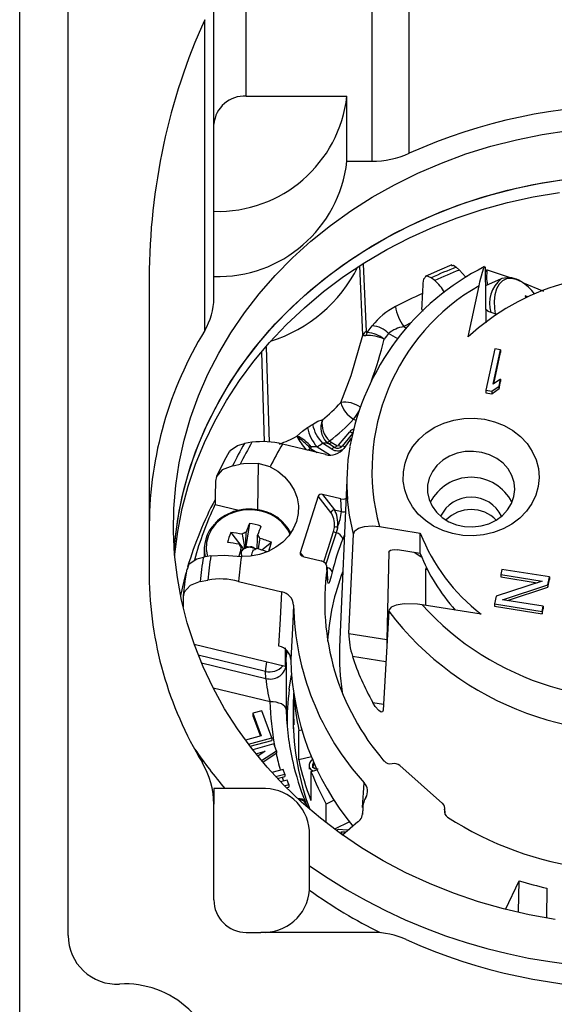
# Model space of a CAD drawing. Units: inches. Extents: x 0 to 10.9, y -0.1 to 8.4.
# Drawn here: x 8.4 to 9, y 5.1 to 6.3 of the extents above; entities that cross this region are included whole.
import ezdxf

# ---------------------------------------------------------------- set-up
doc = ezdxf.new("R2010")
doc.units = ezdxf.units.IN
doc.header["$MEASUREMENT"] = 0

msp = doc.modelspace()

# ---------------------------------------------------------------- linework, layer by layer
at = {"color": 7, "linetype": 'Continuous', "lineweight": 25}
for p, q in [((8.3854, 5.0444), (8.3854, 6.9145)), ((8.4444, 5.2163), (8.4444, 6.7425)), ((8.8592, 6.1676), (8.8592, 6.6175)), ((8.6609, 6.2372), (8.6609, 6.6045)), ((8.8135, 6.6045), (8.8135, 6.1579)), ((8.6216, 5.9916), (8.6216, 6.3829)), ((8.6103, 6.3301), (8.6103, 5.9521)), ((8.6609, 6.2372), (8.7833, 6.2372)), ((8.7833, 6.1579), (8.7833, 6.2372)), ((8.7833, 6.1579), (8.8135, 6.1579)), ((8.8026, 5.9463), (8.799, 6.0308)), ((8.8032, 6.0332), (8.8067, 5.951)), ((8.9163, 6.0291), (8.9202, 6.0257)), ((8.9516, 6.0272), (8.9523, 5.9615)), ((8.9516, 6.0253), (8.9539, 6.026)), ((8.5428, 6.0162), (8.5428, 5.6538)), ((8.8902, 6.013), (8.8859, 6.0163)), ((8.9274, 6.0176), (8.9304, 6.0186)), ((8.9711, 6.0149), (8.9519, 6.0066)), ((8.9719, 6.0152), (8.9711, 6.0149)), ((8.9308, 5.9444), (8.9441, 6.0066)), ((8.9967, 6.0105), (9.0224, 6.0001)), ((8.8742, 5.9784), (8.8758, 5.9756)), ((8.808, 5.9497), (8.8142, 5.958)), ((8.8619, 5.9618), (8.8525, 5.957)), ((8.8525, 5.957), (8.8558, 5.955)), ((8.8452, 5.942), (8.834, 5.9486)), ((8.6853, 5.9319), (8.6888, 5.8165)), ((8.9631, 5.9297), (8.9523, 5.8794)), ((8.9614, 5.8868), (8.9703, 5.9285)), ((8.9703, 5.9285), (8.9631, 5.9297)), ((8.9703, 5.9285), (8.9703, 5.9255)), ((8.6833, 5.8169), (8.6799, 5.9256)), ((8.9621, 5.8873), (8.9703, 5.9255)), ((8.9703, 5.8931), (8.9614, 5.8868)), ((8.9684, 5.8845), (8.9703, 5.8931)), ((8.9703, 5.8931), (8.9703, 5.8901)), ((8.9523, 5.8794), (8.9596, 5.8782)), ((8.9523, 5.8794), (8.9523, 5.8764)), ((8.9596, 5.8782), (8.9684, 5.8845)), ((8.9596, 5.8753), (8.9684, 5.8816)), ((8.9684, 5.8816), (8.9703, 5.8901)), ((8.9684, 5.8845), (8.9684, 5.8816)), ((8.9523, 5.8764), (8.9596, 5.8753)), ((8.9596, 5.8782), (8.9596, 5.8753)), ((8.794, 5.8428), (8.7914, 5.8444)), ((8.7223, 5.8235), (8.7226, 5.8238)), ((8.7732, 5.8125), (8.787, 5.8291)), ((8.79, 5.8267), (8.7774, 5.8114)), ((8.7887, 5.8213), (8.7795, 5.8088)), ((8.6678, 5.8162), (8.6587, 5.8147)), ((8.7575, 5.8013), (8.705, 5.8139)), ((8.7388, 5.8091), (8.7392, 5.8087)), ((8.7392, 5.8087), (8.7411, 5.8074)), ((8.7411, 5.8074), (8.747, 5.8038)), ((8.747, 5.8107), (8.7632, 5.8007)), ((8.7651, 5.8079), (8.7536, 5.815)), ((8.7612, 5.8142), (8.7584, 5.8165)), ((8.7681, 5.81), (8.7612, 5.8142)), ((8.7622, 5.8179), (8.7642, 5.8164)), ((8.7642, 5.8164), (8.771, 5.8121)), ((8.6752, 5.7904), (8.6744, 5.7341)), ((8.6899, 5.7863), (8.6752, 5.7904)), ((8.7836, 5.7795), (8.7744, 5.5669)), ((8.7484, 5.7506), (8.7264, 5.6818)), ((8.7638, 5.7307), (8.7484, 5.7506)), ((8.7761, 5.7475), (8.7537, 5.7529)), ((8.7537, 5.7529), (8.7682, 5.734)), ((8.7767, 5.732), (8.7761, 5.7475)), ((8.6518, 5.7333), (8.6229, 5.7402)), ((8.7682, 5.734), (8.7767, 5.732)), ((8.6647, 5.7175), (8.6606, 5.6894)), ((8.8229, 5.7137), (8.8725, 5.7057)), ((8.642, 5.7064), (8.6568, 5.6875)), ((8.7803, 5.7037), (8.7785, 5.6988)), ((8.7856, 5.5838), (8.7912, 5.7043)), ((8.8725, 5.6811), (8.8725, 5.7057)), ((8.66, 5.6875), (8.6606, 5.6894)), ((8.6643, 5.6885), (8.6606, 5.6894)), ((8.6916, 5.6945), (8.6799, 5.6852)), ((8.6179, 5.678), (8.6088, 5.6764)), ((8.6097, 5.6864), (8.6097, 5.6766)), ((8.6393, 5.6784), (8.655, 5.6773)), ((8.6568, 5.6875), (8.6558, 5.6843)), ((8.6568, 5.6875), (8.6589, 5.687)), ((8.6726, 5.6865), (8.671, 5.6869)), ((8.7264, 5.6818), (8.73, 5.6774)), ((8.7296, 5.6775), (8.752, 5.6722)), ((8.8342, 5.6824), (8.8317, 5.5764)), ((8.8725, 5.6811), (8.845, 5.6855)), ((8.76, 5.6497), (8.7592, 5.6644)), ((8.8795, 5.6616), (8.88, 5.6641)), ((8.8814, 5.6613), (8.8795, 5.6616)), ((8.8795, 5.6179), (8.8795, 5.6616)), ((8.9717, 5.6617), (8.9704, 5.6554)), ((8.9704, 5.6554), (9.021, 5.6473)), ((8.9704, 5.6554), (8.9704, 5.6525)), ((8.9704, 5.6525), (9.0149, 5.6453)), ((9.0298, 5.6524), (8.9717, 5.6617)), ((9.0278, 5.6429), (9.0298, 5.6524)), ((9.0298, 5.6524), (9.0298, 5.6494)), ((8.605, 5.6468), (8.6142, 5.6487)), ((8.6515, 5.647), (8.704, 5.6344)), ((8.76, 5.6497), (8.7599, 5.6482)), ((9.021, 5.6473), (8.9648, 5.6292)), ((8.9727, 5.6247), (9.0278, 5.6429)), ((8.9787, 5.6237), (9.0278, 5.64)), ((9.0278, 5.64), (9.0298, 5.6494)), ((9.0278, 5.6429), (9.0278, 5.64)), ((8.9648, 5.6292), (8.9627, 5.6198)), ((8.9465, 5.6071), (8.8747, 5.6187)), ((8.9627, 5.6198), (9.0208, 5.6105)), ((8.9627, 5.6198), (8.9627, 5.6168)), ((8.9627, 5.6168), (9.0208, 5.6075)), ((9.0222, 5.6168), (8.9727, 5.6247)), ((9.0208, 5.6105), (9.0222, 5.6168)), ((9.0222, 5.6168), (9.0222, 5.6138)), ((8.8342, 5.6107), (8.8273, 5.4904)), ((9.0208, 5.6075), (9.0222, 5.6138)), ((9.0208, 5.6105), (9.0208, 5.6075)), ((8.7856, 5.5838), (8.8317, 5.5764)), ((8.7083, 5.5437), (8.5977, 5.5703)), ((8.6842, 5.5376), (8.6026, 5.5572)), ((8.7101, 5.5626), (8.7091, 5.5528)), ((8.8307, 5.5494), (8.7902, 5.5559)), ((8.6064, 5.5478), (8.6846, 5.5291)), ((8.7091, 5.5528), (8.7085, 5.5497)), ((8.7087, 5.5545), (8.7091, 5.5528)), ((8.7091, 5.5528), (8.7095, 5.5443)), ((8.6846, 5.5291), (8.6842, 5.5376)), ((8.7133, 5.5161), (8.716, 5.5333)), ((8.6898, 5.5006), (8.6208, 5.5171)), ((8.7188, 5.4727), (8.7188, 5.5081)), ((8.7188, 5.5081), (8.7189, 5.5081)), ((8.8147, 5.4999), (8.8278, 5.4979)), ((8.6799, 5.4896), (8.6691, 5.4867)), ((8.6691, 5.4867), (8.6791, 5.4592)), ((8.6691, 5.4867), (8.6691, 5.4837)), ((8.6919, 5.4567), (8.6799, 5.4896)), ((8.718, 5.4951), (8.718, 5.4804)), ((8.6691, 5.4837), (8.6782, 5.459)), ((8.718, 5.4804), (8.718, 5.4678)), ((8.7284, 5.4663), (8.7249, 5.4655)), ((8.7249, 5.4301), (8.7249, 5.4655)), ((8.6791, 5.4592), (8.6599, 5.454)), ((8.6636, 5.449), (8.6919, 5.4567)), ((8.6655, 5.4465), (8.6919, 5.4537)), ((8.6946, 5.4494), (8.6688, 5.4423)), ((8.6919, 5.4567), (8.6919, 5.4537)), ((8.6976, 5.4411), (8.6946, 5.4494)), ((8.6727, 5.4374), (8.684, 5.4405)), ((8.684, 5.4405), (8.675, 5.4345)), ((8.6794, 5.4292), (8.6976, 5.4411)), ((8.681, 5.4273), (8.6972, 5.438)), ((8.6972, 5.438), (8.6976, 5.4382)), ((8.6976, 5.4411), (8.6976, 5.4382)), ((8.6746, 5.4349), (8.6765, 5.4355)), ((8.7402, 5.4335), (8.7249, 5.4301)), ((8.7059, 5.4183), (8.6922, 5.4145)), ((8.6966, 5.4097), (8.7079, 5.4128)), ((8.7079, 5.4128), (8.7059, 5.4183)), ((8.7079, 5.4128), (8.7079, 5.4097)), ((8.7373, 5.424), (8.7373, 5.4203)), ((8.7376, 5.4217), (8.7376, 5.4188)), ((8.7397, 5.416), (8.7473, 5.4177)), ((8.7397, 5.3805), (8.7397, 5.416)), ((8.8476, 5.423), (8.8997, 5.3771)), ((8.6988, 5.4074), (8.7048, 5.409)), ((8.7106, 5.4055), (8.7027, 5.4033)), ((8.7048, 5.409), (8.7079, 5.4097)), ((8.7126, 5.4), (8.7106, 5.4055)), ((8.8025, 5.3719), (8.8043, 5.4022)), ((8.6216, 5.3951), (8.6216, 5.376)), ((8.6788, 5.3951), (8.6216, 5.3951)), ((8.7073, 5.3986), (8.7126, 5.4)), ((8.7106, 5.3964), (8.7126, 5.3969)), ((8.7126, 5.4), (8.7126, 5.3969)), ((8.7337, 5.3769), (8.7329, 5.3788)), ((8.7679, 5.3809), (8.7583, 5.3762)), ((8.6216, 5.2596), (8.6216, 5.376)), ((8.7583, 5.3534), (8.7583, 5.3762)), ((8.8026, 5.3716), (8.8021, 5.3635)), ((8.9022, 5.3692), (8.9024, 5.3649)), ((8.9027, 5.3643), (8.9025, 5.3713)), ((8.7866, 5.3546), (8.7684, 5.3457)), ((8.7968, 5.3545), (8.7781, 5.3386)), ((8.7378, 5.2714), (8.7378, 5.344)), ((8.7702, 5.3443), (8.773, 5.3456)), ((8.7761, 5.342), (8.7781, 5.3386)), ((8.7821, 5.342), (8.7761, 5.342)), ((8.9763, 5.2482), (8.9929, 5.283)), ((8.9922, 5.245), (8.9929, 5.283)), ((9.0265, 5.2739), (9.0262, 5.2377)), ((8.6609, 5.2202), (8.6788, 5.2202)), ((8.8147, 5.2202), (8.6788, 5.2202))]:
    msp.add_line(p, q, dxfattribs=at)
at = {"color": 7, "linetype": 'Continuous', "lineweight": 25, "flags": 128}
for points in [[(9.0368, 5.236), (9.0052, 5.2416), (8.9739, 5.2488), (8.9432, 5.2575), (8.9131, 5.2678), (8.8837, 5.2795), (8.8552, 5.2927), (8.8276, 5.3073), (8.801, 5.3232), (8.7755, 5.3404), (8.7512, 5.3589), (8.7282, 5.3786), (8.7065, 5.3994), (8.6862, 5.4212), (8.6675, 5.444), (8.6502, 5.4677), (8.6346, 5.4922), (8.6206, 5.5174), (8.6084, 5.5433), (8.5979, 5.5698), (8.5891, 5.5968), (8.5822, 5.6241), (8.5771, 5.6518), (8.5738, 5.6797), (8.5724, 5.7076), (8.5729, 5.7356), (8.5752, 5.7636), (8.5794, 5.7913), (8.5854, 5.8188), (8.5933, 5.846), (8.6029, 5.8727), (8.6143, 5.8989), (8.6274, 5.9245), (8.6422, 5.9494), (8.6587, 5.9735), (8.6767, 5.9968), (8.6962, 6.0191), (8.7172, 6.0404), (8.7395, 6.0607), (8.7632, 6.0797), (8.7881, 6.0976), (8.8142, 6.1142), (8.8413, 6.1294), (8.8694, 6.1433), (8.8983, 6.1558), (8.9281, 6.1668), (8.9585, 6.1763), (8.9895, 6.1842), (9.021, 6.1906), (9.0528, 6.1955)], [(8.5734, 5.6851), (8.5752, 5.7045), (8.5794, 5.7323), (8.5854, 5.7598), (8.5933, 5.787), (8.6029, 5.8137), (8.6143, 5.8399), (8.6274, 5.8655), (8.6422, 5.8904), (8.6587, 5.9145), (8.6767, 5.9377), (8.6962, 5.9601), (8.7172, 5.9814), (8.7395, 6.0016), (8.7632, 6.0207), (8.7881, 6.0385), (8.8142, 6.0551), (8.8413, 6.0704), (8.8694, 6.0843), (8.8983, 6.0967), (8.9281, 6.1077), (8.9585, 6.1172), (8.9895, 6.1252), (9.021, 6.1316), (9.0528, 6.1364)], [(8.5734, 5.6851), (8.5742, 5.6948), (8.5777, 5.7226), (8.5831, 5.7502), (8.5903, 5.7775), (8.5993, 5.8044), (8.6101, 5.8308), (8.6226, 5.8566), (8.6369, 5.8818), (8.6527, 5.9062), (8.6702, 5.9297), (8.6892, 5.9524), (8.7097, 5.9741), (8.7316, 5.9947), (8.7548, 6.0142), (8.7793, 6.0324), (8.805, 6.0495), (8.8317, 6.0652), (8.8595, 6.0796), (8.8881, 6.0926), (8.9176, 6.1041), (8.9478, 6.1141), (8.9786, 6.1226), (9.0099, 6.1295), (9.0417, 6.1349)], [(8.574, 5.6777), (8.5742, 5.68), (8.5777, 5.7079), (8.5831, 5.7355), (8.5903, 5.7628), (8.5993, 5.7897), (8.6101, 5.8161), (8.6226, 5.8419), (8.6369, 5.867), (8.6527, 5.8914), (8.6702, 5.915), (8.6892, 5.9376), (8.7097, 5.9593), (8.7316, 5.9799), (8.7548, 5.9994), (8.7793, 6.0177), (8.805, 6.0347), (8.8317, 6.0505), (8.8595, 6.0648), (8.8881, 6.0778), (8.9176, 6.0893), (8.9478, 6.0993), (8.9786, 6.1078), (9.0099, 6.1148), (9.0417, 6.1201)], [(8.9111, 6.0318), (8.8959, 6.0257), (8.8785, 6.018)], [(8.9108, 6.0308), (8.9129, 6.0314), (8.9163, 6.0291)], [(8.9202, 6.0257), (8.9275, 6.0173), (8.9277, 6.017)], [(8.9441, 6.0066), (8.9452, 6.0114), (8.9481, 6.0231), (8.95, 6.0285), (8.9511, 6.0299), (8.9516, 6.0286), (8.9516, 6.0272)], [(8.9517, 6.0234), (8.9537, 6.0259), (8.9539, 6.026)], [(8.9539, 6.026), (8.9793, 6.0175), (8.9826, 6.0162)], [(8.8859, 6.0163), (8.88, 6.0186), (8.8764, 6.0146), (8.8756, 6.0096)], [(8.9957, 6.0112), (8.9893, 6.0142), (8.9832, 6.0154), (8.9775, 6.0148), (8.9725, 6.0124), (8.9684, 6.0083), (8.9652, 6.0027), (8.9632, 5.9957), (8.9624, 5.9877), (8.9628, 5.9789), (8.9638, 5.9724)], [(9.0002, 5.9945), (9.0005, 5.9931), (9.0008, 5.9918)], [(8.9611, 5.9731), (8.955, 5.9754), (8.9517, 5.9782)], [(8.9655, 5.9719), (8.9634, 5.9725), (8.9611, 5.9731)], [(8.7759, 5.8645), (8.7887, 5.8976), (8.8026, 5.9463)], [(8.8067, 5.951), (8.8069, 5.9502), (8.8074, 5.9497), (8.808, 5.9497)], [(8.7416, 5.838), (8.7479, 5.8417), (8.7534, 5.8435)], [(9.0171, 5.7734), (9.016, 5.7624), (9.013, 5.7518), (9.0082, 5.7417), (9.0016, 5.7323), (8.9935, 5.7239), (8.9839, 5.7167), (8.9732, 5.7108), (8.9617, 5.7064), (8.9494, 5.7036), (8.9368, 5.7024), (8.9242, 5.7029), (8.9118, 5.7051), (8.8999, 5.7089), (8.8888, 5.7142), (8.8788, 5.721), (8.8701, 5.7289), (8.863, 5.7379), (8.8574, 5.7478), (8.8537, 5.7583), (8.8519, 5.7691), (8.852, 5.7801), (8.8541, 5.7909), (8.858, 5.8013), (8.8637, 5.8111), (8.8711, 5.82), (8.8799, 5.8279), (8.8901, 5.8344), (8.9012, 5.8396), (8.9132, 5.8432), (8.9256, 5.8452), (8.9383, 5.8455), (8.9508, 5.8442), (8.963, 5.8412), (8.9745, 5.8366), (8.9851, 5.8305), (8.9945, 5.8232), (9.0024, 5.8147), (9.0088, 5.8052), (9.0134, 5.795), (9.0162, 5.7843), (9.0171, 5.7734)], [(8.7226, 5.8238), (8.7292, 5.8296), (8.7355, 5.8341)], [(8.6408, 5.8043), (8.6415, 5.8064), (8.6504, 5.8124), (8.6587, 5.8147)], [(8.74, 5.8105), (8.7397, 5.8103), (8.7388, 5.8091)], [(8.747, 5.8107), (8.7436, 5.8107), (8.74, 5.8105)], [(8.6403, 5.8046), (8.6341, 5.7935), (8.6247, 5.7746)], [(8.9875, 5.7588), (8.9867, 5.7675), (8.9839, 5.776), (8.9793, 5.7838), (8.9732, 5.7907), (8.9656, 5.7965), (8.9569, 5.8009), (8.9474, 5.8039), (8.9374, 5.8052), (8.9273, 5.8048), (8.9174, 5.8029), (8.9082, 5.7993), (8.8999, 5.7943), (8.8929, 5.788), (8.8874, 5.7807), (8.8835, 5.7726), (8.8815, 5.764), (8.8814, 5.7552), (8.8833, 5.7466), (8.8869, 5.7385), (8.8923, 5.7311), (8.8992, 5.7247), (8.9074, 5.7196), (8.9166, 5.7159), (8.9264, 5.7137), (8.9365, 5.7132), (8.9465, 5.7144), (8.956, 5.7172), (8.9648, 5.7215), (8.9725, 5.7272), (8.9788, 5.734), (8.9836, 5.7417), (8.9865, 5.7501), (8.9875, 5.7588)], [(8.6444, 5.7876), (8.6318, 5.7827), (8.6247, 5.7747), (8.6235, 5.7689)], [(8.6444, 5.7876), (8.6465, 5.788), (8.6536, 5.7895)], [(8.6752, 5.7904), (8.6576, 5.7902), (8.6536, 5.7895)], [(8.6899, 5.7863), (8.6992, 5.7809), (8.7073, 5.7743), (8.7141, 5.7665), (8.7192, 5.7579), (8.7227, 5.7487), (8.7243, 5.7391), (8.7241, 5.7295), (8.722, 5.7199), (8.7181, 5.7108), (8.7125, 5.7024), (8.7054, 5.6949), (8.697, 5.6886), (8.6875, 5.6835), (8.6771, 5.6799), (8.6662, 5.6778), (8.655, 5.6773)], [(8.7761, 5.7475), (8.7794, 5.7472), (8.7822, 5.7478)], [(8.7912, 5.7043), (8.7865, 5.7274), (8.7842, 5.7465)], [(8.6789, 5.7326), (8.6691, 5.7341), (8.6591, 5.7339), (8.6493, 5.7322), (8.64, 5.7288), (8.6317, 5.724), (8.6245, 5.718), (8.6189, 5.7108), (8.6148, 5.7029), (8.6126, 5.6944), (8.6123, 5.6858), (8.6139, 5.6773)], [(8.7672, 5.7078), (8.7681, 5.7124), (8.7682, 5.7137)], [(8.772, 5.7132), (8.7717, 5.7117), (8.7702, 5.7061)], [(8.7912, 5.7043), (8.793, 5.7086), (8.7976, 5.7119), (8.8047, 5.7139), (8.8141, 5.7145), (8.8229, 5.7137)], [(8.7553, 5.6707), (8.7606, 5.687), (8.7672, 5.7078)], [(8.7702, 5.7061), (8.7634, 5.6853), (8.7579, 5.6679)], [(8.6554, 5.6773), (8.6549, 5.6865), (8.6549, 5.6882)], [(8.6775, 5.6993), (8.6772, 5.6974), (8.6753, 5.6866)], [(8.5893, 5.6619), (8.5916, 5.6683), (8.6008, 5.6743), (8.6088, 5.6764)], [(8.6179, 5.678), (8.6346, 5.6788), (8.6393, 5.6784)], [(8.6558, 5.6843), (8.6553, 5.6837), (8.6549, 5.6831)], [(8.8342, 5.6824), (8.8347, 5.6838), (8.8362, 5.6849), (8.8385, 5.6856), (8.8417, 5.6858), (8.845, 5.6855)], [(8.8743, 5.6766), (8.8733, 5.6771), (8.8653, 5.6822)], [(8.5888, 5.6625), (8.5864, 5.6475), (8.5843, 5.6296)], [(8.7599, 5.6482), (8.7594, 5.6579), (8.7591, 5.6629)], [(8.7655, 5.6582), (8.7643, 5.6534), (8.7626, 5.6476), (8.7613, 5.6446), (8.7604, 5.6449), (8.7599, 5.6482)], [(8.605, 5.6468), (8.5925, 5.642), (8.5854, 5.6341), (8.5842, 5.6281)], [(8.7601, 5.6486), (8.7601, 5.6487), (8.76, 5.6498)], [(8.7007, 5.5682), (8.7024, 5.6014), (8.704, 5.6344)], [(8.7184, 5.6181), (8.7174, 5.5978), (8.7151, 5.552)], [(8.8747, 5.6187), (8.869, 5.6194), (8.8531, 5.6199), (8.8431, 5.6183), (8.8373, 5.6156), (8.8346, 5.6123), (8.8342, 5.6107)], [(8.8317, 5.5764), (8.8319, 5.5726), (8.832, 5.5716)], [(8.7095, 5.4913), (8.709, 5.4932), (8.7078, 5.495), (8.706, 5.4966), (8.7036, 5.498), (8.7006, 5.4991), (8.6972, 5.5), (8.6936, 5.5004), (8.6898, 5.5006)], [(8.8273, 5.4904), (8.8267, 5.4885), (8.8252, 5.4882), (8.8222, 5.49), (8.8179, 5.4949), (8.8147, 5.4999)], [(8.6216, 5.3819), (8.6215, 5.382), (8.6215, 5.382), (8.6215, 5.382), (8.6215, 5.3821), (8.6214, 5.3821), (8.6214, 5.3821), (8.6214, 5.3822), (8.6214, 5.3822)], [(8.7355, 5.3729), (8.7348, 5.3743), (8.7338, 5.3768)], [(8.7352, 5.3727), (8.7343, 5.3744), (8.7311, 5.3762)], [(8.773, 5.3456), (8.7834, 5.345), (8.7859, 5.3452)]]:
    msp.add_lwpolyline(points, dxfattribs=at)
at = {"color": 7, "linetype": 'Continuous', "lineweight": 25}
for centre, radius, start, end in [((8.6585, 6.2002), 0.037, 86.1888, 175.598), ((8.6264, 6.255), 0.158, 268.259, 353.5278), ((9.1334, 5.5558), 0.6705, 65.8646, 114.1354), ((8.8138, 6.2687), 0.1108, 269.8638, 294.2068), ((8.6264, 6.1757), 0.158, 268.259, 353.5278), ((8.6362, 6.1105), 0.1798, 287.5859, 333.2124), ((9.0885, 5.756), 0.3065, 116.7071, 169.565), ((9.1222, 5.4992), 0.5685, 111.2364, 114.561), ((9.1224, 5.5051), 0.5585, 111.2271, 114.5702), ((9.0023, 6.0177), 0.0491, 170.3084, 191.8263), ((8.8568, 5.9736), 0.0516, 28.6135, 49.7393), ((8.9942, 5.9852), 0.0376, 127.9614, 197.0057), ((8.98, 5.9891), 0.0273, 56.574, 106.6625), ((8.9644, 5.9612), 0.0591, 36.8968, 57.9171), ((9.0731, 5.7817), 0.2593, 119.8308, 195.2041), ((9.1227, 5.7368), 0.2827, 106.0384, 132.7577), ((8.5453, 5.9919), 0.0763, 328.491, 359.7716), ((9.1172, 5.4567), 0.5921, 114.1368, 117.6598), ((8.9743, 5.9395), 0.0607, 61.5884, 64.8136), ((8.8814, 5.9051), 0.0855, 117.2127, 141.7876), ((8.897, 5.99), 0.0554, 189.1705, 216.5665), ((9.0008, 5.7127), 0.4579, 148.4947, 179.5182), ((8.8113, 5.9262), 0.0319, 44.6687, 84.701), ((8.8595, 5.9164), 0.0411, 99.8324, 128.4632), ((8.8123, 5.9418), 0.0107, 121.258, 155.1571), ((8.8047, 5.952), 0.00611, 249.4167, 285.2599), ((8.8178, 5.943), 0.0119, 145.9068, 164.7884), ((8.8092, 5.9034), 0.0428, 62.8871, 93.7836), ((8.8062, 5.9149), 0.0348, 49.8613, 87.1428), ((8.6405, 5.987), 0.1826, 308.2173, 317.8605), ((8.7808, 5.8323), 0.0326, 54.1191, 98.7369), ((8.8083, 5.8735), 0.0337, 195.5217, 239.806), ((8.7776, 5.834), 0.026, 158.5348, 222.4209), ((8.7806, 5.8386), 0.0276, 169.5986, 228.2671), ((8.6416, 5.98), 0.2021, 306.6569, 317.8398), ((8.7395, 5.8851), 0.066, 321.873, 332.2145), ((8.6316, 6.0014), 0.1969, 301.846, 303.9325), ((8.7833, 5.843), 0.0486, 190.5204, 221.6401), ((8.7866, 5.8469), 0.0459, 191.1884, 224.118), ((8.7947, 5.8226), 0.0101, 110.357, 139.9096), ((8.6259, 6.0089), 0.209, 291.1666, 297.479), ((8.5907, 5.6565), 0.2127, 45.859, 51.747), ((8.8125, 5.8733), 0.103, 208.9044, 220.0742), ((8.7049, 5.7829), 0.0446, 38.2053, 66.5818), ((8.7903, 5.8332), 0.00527, 231.1381, 279.3765), ((9.0337, 5.5993), 0.4325, 150.1319, 154.1906), ((9.0359, 5.6032), 0.4253, 149.9414, 154.0218), ((8.6803, 5.718), 0.099, 75.5559, 97.2299), ((9.0444, 5.6102), 0.3958, 149.0292, 153.5784), ((8.7177, 5.8298), 0.0296, 307.8419, 315.5352), ((8.7172, 5.8233), 0.0263, 319.4679, 326.5147), ((8.754, 5.803), 0.0159, 152.0759, 158.9999), ((8.7258, 5.8132), 0.0163, 331.5357, 339.2611), ((8.6327, 5.9947), 0.2166, 301.8457, 303.9329), ((8.7559, 5.7984), 0.0167, 71.2033, 97.6491), ((8.7628, 5.8217), 0.0211, 255.389, 322.2994), ((8.7586, 5.8215), 0.00508, 267.8645, 314.8704), ((8.7604, 5.8185), 0.00435, 280.8219, 330.4594), ((8.7689, 5.8057), 0.00435, 100.8218, 150.4601), ((8.772, 5.8192), 0.0133, 238.8388, 299.5216), ((8.7673, 5.8143), 0.00435, 280.8227, 330.4592), ((8.772, 5.8164), 0.00751, 238.8674, 278.1888), ((8.772, 5.8136), 0.00174, 238.2893, 318.2035), ((8.7721, 5.8159), 0.00698, 277.3435, 319.1455), ((8.7766, 5.8166), 0.00527, 231.1385, 279.3759), ((8.7784, 5.8072), 0.00429, 54.6179, 102.9313), ((9.0463, 5.7681), 0.263, 170.6891, 184.7069), ((8.9344, 5.7179), 0.0557, 26.7904, 153.2096), ((8.9344, 5.7082), 0.0413, 25.9913, 154.0087), ((9.016, 5.5392), 0.4444, 152.1512, 163.6129), ((9.0144, 5.5557), 0.4328, 154.7671, 164.2824), ((8.6646, 5.6759), 0.0591, 75.5336, 134.7347), ((8.6683, 5.683), 0.0507, 25.1857, 77.9217), ((8.6688, 5.6822), 0.052, 27.8928, 78.2295), ((8.7686, 5.7289), 0.00513, 94.1953, 159.6823), ((8.7229, 5.7354), 0.0538, 335.7232, 356.3963), ((8.7792, 5.7432), 0.0115, 257.281, 281.86), ((8.9344, 5.6915), 0.0429, 44.4991, 135.5009), ((8.653, 5.6863), 0.0432, 134.5399, 192.7475), ((8.9793, 5.5977), 0.3366, 159.1362, 161.0882), ((8.6449, 5.6044), 0.1149, 72.8919, 80.0982), ((8.9932, 5.5943), 0.3366, 159.1362, 161.0886), ((8.7724, 5.7317), 0.0185, 256.7828, 268.6135), ((8.762, 5.6613), 0.1282, 159.3902, 165.0968), ((8.6243, 5.5297), 0.1776, 79.6959, 84.2793), ((8.6645, 5.6933), 0.0139, 105.244, 126.9632), ((9.6881, 5.8634), 1.0442, 188.7574, 189.7279), ((3.8073, 5.8959), 4.8572, 357.5412, 357.7682), ((3.9931, 5.8854), 4.6852, 357.5722, 357.7733), ((8.667, 5.6954), 0.0112, 20.59, 45.7226), ((8.7717, 5.712), 0.00615, 223.1839, 255.8345), ((8.7677, 5.6949), 0.0115, 20.087, 77.4426), ((9.0938, 5.7948), 0.2386, 201.9394, 231.8909), ((8.6204, 5.5175), 0.1776, 79.6959, 84.2793), ((9.2514, 5.5096), 0.6227, 163.3267, 164.3421), ((8.6627, 5.6962), 0.0112, 200.5898, 225.7228), ((8.6648, 5.6762), 0.0123, 92.4308, 112.9478), ((8.6649, 5.6763), 0.0122, 60.1953, 92.7947), ((8.6193, 5.5047), 0.2032, 69.1483, 73.339), ((8.4605, 5.7619), 0.2407, 341.0853, 343.7557), ((9.0494, 5.5897), 0.2921, 158.0611, 166.4259), ((9.0033, 5.6101), 0.4001, 170.4561, 174.7314), ((9.0055, 5.614), 0.3929, 170.6321, 174.934), ((9.0145, 5.621), 0.3639, 171.093, 175.9047), ((8.6639, 5.6779), 0.0104, 118.8313, 141.8212), ((8.6645, 5.6769), 0.0115, 113.08, 119.1265), ((9.2524, 5.51), 0.6092, 163.3195, 164.0086), ((8.6652, 5.6983), 0.0139, 285.2433, 306.9639), ((8.6655, 5.6775), 0.0109, 52.7173, 59.8105), ((8.6153, 5.4924), 0.2033, 69.6148, 73.3382), ((9.0873, 5.7665), 0.2312, 201.6811, 221.8854), ((8.7503, 5.6635), 0.00882, 355.824, 79.1384), ((8.7577, 5.6558), 0.00819, 17.275, 78.7452), ((8.988, 5.6578), 0.4452, 180.5219, 211.2855), ((9.0019, 5.5437), 0.4296, 164.5882, 168.4447), ((9.0516, 5.622), 0.2953, 172.0548, 220.9104), ((9.045, 5.5566), 0.2857, 158.9645, 176.423), ((8.629, 5.5642), 0.0858, 74.7475, 99.9224), ((8.7009, 5.6171), 0.0176, 3.4041, 79.6619), ((9.049, 5.6246), 0.3307, 181.1207, 222.2655), ((9.1327, 5.8524), 0.3481, 222.1736, 283.7327), ((9.1307, 5.8365), 0.3727, 217.291, 282.19), ((8.8765, 5.5844), 0.0909, 180.3648, 198.2686), ((8.6973, 5.5506), 0.0179, 4.4931, 78.9125), ((9.0276, 5.5355), 0.3194, 174.983, 178.526), ((9.0442, 5.5552), 0.27, 177.5262, 189.1487), ((9.061, 5.6414), 0.284, 197.5258, 209.8797), ((8.7545, 5.5341), 0.0704, 167.6621, 177.1121), ((8.6893, 5.5586), 0.0216, 256.3286, 318.7203), ((8.6901, 5.548), 0.0197, 253.7755, 349.0513), ((26.3538, 5.5154), 17.6443, 179.90616, 180.07814), ((9.0461, 5.5601), 0.3311, 181.3975, 219.5266), ((8.8419, 5.543), 0.1579, 185.0758, 195.6089), ((9.0283, 5.4752), 0.3177, 172.6065, 180.879), ((9.0297, 5.4951), 0.3116, 177.0354, 184.1291), ((9.032, 5.5308), 0.3139, 184.1367, 192.0025), ((9.024, 5.5084), 0.3343, 181.337, 190.5298), ((9.0297, 5.4988), 0.3203, 181.3473, 192.9441), ((9.0341, 5.4808), 0.3161, 180.0674, 200.5463), ((9.0343, 5.4808), 0.3163, 180.0738, 200.5399), ((9.0433, 5.7444), 0.5373, 214.1323, 220.5493), ((9.0298, 5.5095), 0.3402, 192.1329, 195.7162), ((8.5231, 5.376), 0.0984, 0, 30.9552), ((9.0091, 5.4919), 0.2985, 192.3697, 202.272), ((9.0393, 5.497), 0.3215, 192.017, 201.237), ((8.7449, 5.4235), 0.00753, 111.6214, 193.1243), ((8.7453, 5.4234), 0.00392, 117.2174, 192.8537), ((8.7455, 5.4206), 0.00404, 105.7764, 181.6832), ((8.8363, 5.4357), 0.0105, 221.6487, 282.0315), ((8.7442, 5.423), 0.00672, 191.1248, 254.1268), ((9.0507, 5.5368), 0.3337, 201.2344, 208.7865), ((8.7468, 5.4248), 0.00581, 202.9214, 286.6152), ((9.0304, 5.5095), 0.3408, 197.1571, 197.9835), ((8.7932, 5.3918), 0.0152, 329.8147, 42.8027), ((8.6825, 5.3397), 0.0555, 4.402, 93.8112), ((8.7252, 5.3735), 0.00931, 34.2964, 99.5845), ((8.727, 5.374), 0.00699, 22.9949, 98.3498), ((8.8302, 5.3702), 0.0277, 149.6072, 184.6557), ((8.7867, 5.3669), 0.016, 309.2596, 3.7233), ((8.9099, 5.3672), 0.00793, 165.6806, 239.3425), ((9.1283, 5.7046), 0.4099, 237.1239, 262.7384), ((9.1334, 5.8692), 0.6923, 235.1537, 304.8463), ((9.1307, 5.7253), 0.4632, 252.7071, 257.0111), ((8.6825, 5.2757), 0.0555, 266.1888, 355.598), ((9.1047, 5.784), 0.6302, 234.3962, 243.5255), ((8.6609, 5.2596), 0.0394, 180, 270), ((8.5035, 5.2163), 0.0591, 180, 273.2758), ((8.8147, 5.1218), 0.0984, 65.5148, 90), ((9.1334, 5.8299), 0.678, 245.8066, 294.1934), ((8.5133, 5.0444), 0.1132, 0, 93.2758)]:
    msp.add_arc(centre, radius, start, end, dxfattribs=at)
for centre, major_axis, ratio, start_param, end_param in [((9.1334, 6.0135), (0, -0.6819), 0.866025, 4.229623, 4.708543), ((9.1334, 5.933), (0.4856, 10.7422), 0.024267, 1.564764, 1.567666), ((8.6259, 5.973), (0.0939, 0.2954), 0.657586, 4.642575, 4.813755), ((9.1514, 5.4693), (0.2333, 0.7343), 0.657586, 1.083549, 1.095828), ((9.1334, 4.3385), (0.1415, 10.9851), 0.048495, 1.440837, 1.443475), ((8.7527, 5.7496), (0.00435, -0.00059), 0.780657, 1.440909, 3.003782), ((8.7595, 5.7177), (-0.0017, 0.0163), 0.529059, 4.411516, 5.573496), ((8.7628, 5.7178), (-0.0003, 0.0202), 0.463541, 4.479026, 5.641006), ((8.6652, 5.6711), (0.002, 0.0179), 0.524602, 5.84733, 6.586156), ((8.7307, 5.6808), (0.00438, -0.00046), 0.777024, 2.980776, 4.543649), ((9.1334, 7.5305), (0.1415, 10.9851), 0.048495, 1.745473, 1.746629), ((9.1334, 7.5305), (0.1091, 8.4742), 0.048495, 1.805323, 1.808073), ((8.8406, 5.417), (0.00984, -0.00001), 0.866028, 0.777205, 1.788211), ((8.8926, 5.3712), (0.00984, -0.00001), 0.866028, 6.049383, 7.06039)]:
    msp.add_ellipse(centre, major_axis=major_axis, ratio=ratio, start_param=start_param, end_param=end_param, dxfattribs=at)

doc.saveas('drawing.dxf')
